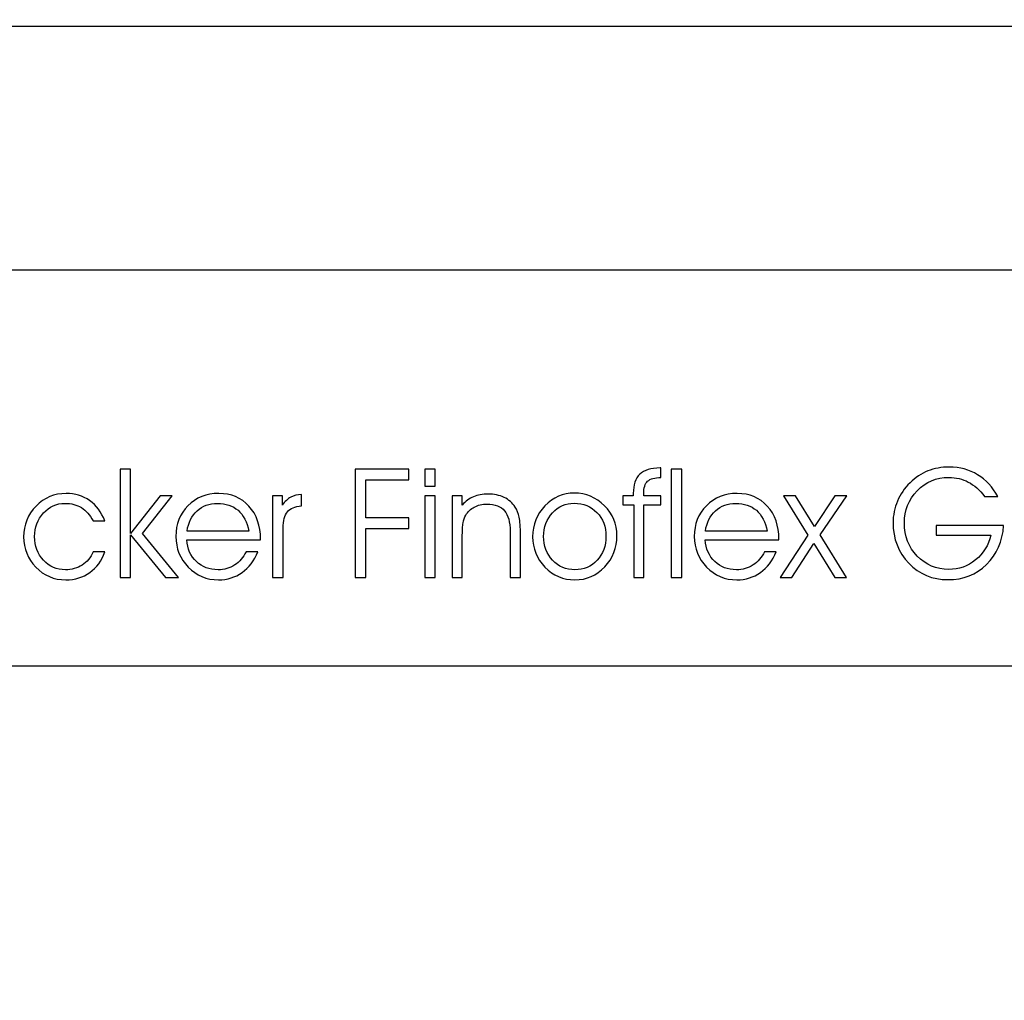
# Model space of a CAD drawing. Units: centimetres. Extents: x -10.2 to 10.5, y -13.7 to 14.1.
# Drawn here: x 7.9 to 8.8, y -12.7 to -11.8 of the extents above; entities that cross this region are included whole.
import ezdxf

# ---------------------------------------------------------------- set-up
doc = ezdxf.new("R2010")
doc.units = ezdxf.units.CM
doc.header["$MEASUREMENT"] = 0
doc.layers.add('LAYER01', color=7, linetype='Continuous')

msp = doc.modelspace()

# ---------------------------------------------------------------- linework, layer by layer
at = {"layer": 'LAYER01'}
msp.add_open_spline([(-10.16211, -13.73662), (-10.16211, -13.73662), (-10.16211, -0.8578), (-10.16211, -0.8578), (-10.16211, -0.8578), (-10.16211, -0.8578), (10.49291, -0.8578), (10.49291, -0.8578), (10.49291, -0.8578), (10.49291, -0.8578), (10.49291, -13.73662), (10.49291, -13.73662), (10.49291, -13.73662), (10.49291, -13.73662), (-10.16211, -13.73662), (-10.16211, -13.73662)], degree=3, knots=[0, 0, 0, 0, 0.25, 0.25, 0.25, 0.25, 0.5, 0.5, 0.5, 0.5, 0.75, 0.75, 0.75, 0.75, 1, 1, 1, 1], dxfattribs=at)
at = {"layer": 'LAYER01', "color": 1}
for points, knots in [([(3.91179, -13.73662), (3.91179, -13.73662), (3.91179, -11.78558), (3.91179, -11.78558), (3.91179, -11.78558), (3.91179, -11.78558), (10.49291, -11.78558), (10.49291, -11.78558), (10.49291, -11.78558), (10.49291, -11.78558), (10.49291, -13.73662), (10.49291, -13.73662), (10.49291, -13.73662), (10.49291, -13.73662), (3.91179, -13.73662), (3.91179, -13.73662)], [0, 0, 0, 0, 0.25, 0.25, 0.25, 0.25, 0.5, 0.5, 0.5, 0.5, 0.75, 0.75, 0.75, 0.75, 1, 1, 1, 1]), ([(8.75694, -12.26291), (8.75694, -12.26291), (8.8213, -12.26291), (8.8213, -12.26291), (8.8213, -12.26291), (8.82045, -12.27798), (8.81501, -12.29036), (8.80502, -12.30007), (8.80502, -12.30007), (8.79502, -12.30975), (8.78274, -12.3146), (8.7682, -12.3146), (8.7682, -12.3146), (8.75328, -12.3146), (8.74076, -12.30939), (8.73069, -12.29895), (8.73069, -12.29895), (8.72062, -12.28854), (8.71559, -12.27558), (8.71559, -12.26015), (8.71559, -12.26015), (8.71559, -12.25289), (8.71698, -12.24603), (8.71972, -12.23952), (8.71972, -12.23952), (8.72246, -12.23302), (8.72649, -12.22717), (8.7318, -12.22195), (8.7318, -12.22195), (8.73692, -12.21688), (8.74258, -12.21312), (8.74879, -12.21064), (8.74879, -12.21064), (8.755, -12.20819), (8.76189, -12.20696), (8.76947, -12.20696), (8.76947, -12.20696), (8.77951, -12.20696), (8.78854, -12.20938), (8.79652, -12.21424), (8.79652, -12.21424), (8.80451, -12.21911), (8.81091, -12.22605), (8.81574, -12.23506), (8.81574, -12.23506), (8.81574, -12.23506), (8.80322, -12.23506), (8.80322, -12.23506), (8.80322, -12.23506), (8.79834, -12.22884), (8.79313, -12.22426), (8.78754, -12.22127), (8.78754, -12.22127), (8.78199, -12.21831), (8.77578, -12.21683), (8.76888, -12.21683), (8.76888, -12.21683), (8.75699, -12.21683), (8.74695, -12.22108), (8.73872, -12.2296), (8.73872, -12.2296), (8.73049, -12.23811), (8.72639, -12.24833), (8.72639, -12.26029), (8.72639, -12.26029), (8.72639, -12.27299), (8.73049, -12.28359), (8.7387, -12.29206), (8.7387, -12.29206), (8.7469, -12.30055), (8.75702, -12.3048), (8.76905, -12.3048), (8.76905, -12.3048), (8.77852, -12.3048), (8.78701, -12.30177), (8.79453, -12.2957), (8.79453, -12.2957), (8.80206, -12.28963), (8.80693, -12.28177), (8.80921, -12.27209), (8.80921, -12.27209), (8.80921, -12.27209), (8.75694, -12.27209), (8.75694, -12.27209), (8.75694, -12.27209), (8.75694, -12.27209), (8.75694, -12.26291), (8.75694, -12.26291)], [0, 0, 0, 0, 0.045455, 0.045455, 0.045455, 0.045455, 0.090909, 0.090909, 0.090909, 0.090909, 0.136364, 0.136364, 0.136364, 0.136364, 0.181818, 0.181818, 0.181818, 0.181818, 0.227273, 0.227273, 0.227273, 0.227273, 0.272727, 0.272727, 0.272727, 0.272727, 0.318182, 0.318182, 0.318182, 0.318182, 0.363636, 0.363636, 0.363636, 0.363636, 0.409091, 0.409091, 0.409091, 0.409091, 0.454545, 0.454545, 0.454545, 0.454545, 0.5, 0.5, 0.5, 0.5, 0.545455, 0.545455, 0.545455, 0.545455, 0.590909, 0.590909, 0.590909, 0.590909, 0.636364, 0.636364, 0.636364, 0.636364, 0.681818, 0.681818, 0.681818, 0.681818, 0.727273, 0.727273, 0.727273, 0.727273, 0.772727, 0.772727, 0.772727, 0.772727, 0.818182, 0.818182, 0.818182, 0.818182, 0.863636, 0.863636, 0.863636, 0.863636, 0.909091, 0.909091, 0.909091, 0.909091, 0.954545, 0.954545, 0.954545, 0.954545, 1, 1, 1, 1]), ([(7.98624, -12.31254), (7.98624, -12.31254), (7.97622, -12.31254), (7.97622, -12.31254), (7.97622, -12.31254), (7.97622, -12.31254), (7.97622, -12.20902), (7.97622, -12.20902), (7.97622, -12.20902), (7.97622, -12.20902), (7.98624, -12.20902), (7.98624, -12.20902), (7.98624, -12.20902), (7.98624, -12.20902), (7.98624, -12.27058), (7.98624, -12.27058), (7.98624, -12.27058), (7.98624, -12.27058), (8.01446, -12.23433), (8.01446, -12.23433), (8.01446, -12.23433), (8.01446, -12.23433), (8.02599, -12.23433), (8.02599, -12.23433), (8.02599, -12.23433), (8.02599, -12.23433), (7.99762, -12.27058), (7.99762, -12.27058), (7.99762, -12.27058), (7.99762, -12.27058), (8.0321, -12.31254), (8.0321, -12.31254), (8.0321, -12.31254), (8.0321, -12.31254), (8.01944, -12.31254), (8.01944, -12.31254), (8.01944, -12.31254), (8.01944, -12.31254), (7.98624, -12.2718), (7.98624, -12.2718), (7.98624, -12.2718), (7.98624, -12.2718), (7.98624, -12.31254), (7.98624, -12.31254)], [0, 0, 0, 0, 0.090909, 0.090909, 0.090909, 0.090909, 0.181818, 0.181818, 0.181818, 0.181818, 0.272727, 0.272727, 0.272727, 0.272727, 0.363636, 0.363636, 0.363636, 0.363636, 0.454545, 0.454545, 0.454545, 0.454545, 0.545455, 0.545455, 0.545455, 0.545455, 0.636364, 0.636364, 0.636364, 0.636364, 0.727273, 0.727273, 0.727273, 0.727273, 0.818182, 0.818182, 0.818182, 0.818182, 0.909091, 0.909091, 0.909091, 0.909091, 1, 1, 1, 1]), ([(8.20109, -12.31254), (8.20109, -12.31254), (8.20109, -12.20902), (8.20109, -12.20902), (8.20109, -12.20902), (8.20109, -12.20902), (8.2522, -12.20902), (8.2522, -12.20902), (8.2522, -12.20902), (8.2522, -12.20902), (8.2522, -12.21919), (8.2522, -12.21919), (8.2522, -12.21919), (8.2522, -12.21919), (8.21111, -12.21919), (8.21111, -12.21919), (8.21111, -12.21919), (8.21111, -12.21919), (8.21111, -12.25544), (8.21111, -12.25544), (8.21111, -12.25544), (8.21111, -12.25544), (8.2522, -12.25544), (8.2522, -12.25544), (8.2522, -12.25544), (8.2522, -12.25544), (8.2522, -12.26568), (8.2522, -12.26568), (8.2522, -12.26568), (8.2522, -12.26568), (8.21111, -12.26568), (8.21111, -12.26568), (8.21111, -12.26568), (8.21111, -12.26568), (8.21111, -12.31254), (8.21111, -12.31254), (8.21111, -12.31254), (8.21111, -12.31254), (8.20109, -12.31254), (8.20109, -12.31254)], [0, 0, 0, 0, 0.1, 0.1, 0.1, 0.1, 0.2, 0.2, 0.2, 0.2, 0.3, 0.3, 0.3, 0.3, 0.4, 0.4, 0.4, 0.4, 0.5, 0.5, 0.5, 0.5, 0.6, 0.6, 0.6, 0.6, 0.7, 0.7, 0.7, 0.7, 0.8, 0.8, 0.8, 0.8, 0.9, 0.9, 0.9, 0.9, 1, 1, 1, 1]), ([(8.27758, -12.22516), (8.27758, -12.22516), (8.26756, -12.22516), (8.26756, -12.22516), (8.26756, -12.22516), (8.26756, -12.22516), (8.26756, -12.20902), (8.26756, -12.20902), (8.26756, -12.20902), (8.26756, -12.20902), (8.27758, -12.20902), (8.27758, -12.20902), (8.27758, -12.20902), (8.27758, -12.20902), (8.27758, -12.22516), (8.27758, -12.22516)], [0, 0, 0, 0, 0.25, 0.25, 0.25, 0.25, 0.5, 0.5, 0.5, 0.5, 0.75, 0.75, 0.75, 0.75, 1, 1, 1, 1]), ([(8.47722, -12.31254), (8.47722, -12.31254), (8.46749, -12.31254), (8.46749, -12.31254), (8.46749, -12.31254), (8.46749, -12.31254), (8.46749, -12.24306), (8.46749, -12.24306), (8.46749, -12.24306), (8.46749, -12.24306), (8.45703, -12.24306), (8.45703, -12.24306), (8.45703, -12.24306), (8.45703, -12.24306), (8.45703, -12.23433), (8.45703, -12.23433), (8.45703, -12.23433), (8.45703, -12.23433), (8.46705, -12.23433), (8.46705, -12.23433), (8.46705, -12.23433), (8.46705, -12.23433), (8.46705, -12.23219), (8.46705, -12.23219), (8.46705, -12.23219), (8.46705, -12.22392), (8.46916, -12.21778), (8.47336, -12.2138), (8.47336, -12.2138), (8.47754, -12.20982), (8.48399, -12.20783), (8.49265, -12.20783), (8.49265, -12.20783), (8.49265, -12.20783), (8.49358, -12.20783), (8.49358, -12.20783), (8.49358, -12.20783), (8.49358, -12.20783), (8.49358, -12.21686), (8.49358, -12.21686), (8.49358, -12.21686), (8.48756, -12.21695), (8.48331, -12.21814), (8.48081, -12.22045), (8.48081, -12.22045), (8.47831, -12.22273), (8.47708, -12.22666), (8.47708, -12.23219), (8.47708, -12.23219), (8.47708, -12.23219), (8.47708, -12.23433), (8.47708, -12.23433), (8.47708, -12.23433), (8.47708, -12.23433), (8.49358, -12.23433), (8.49358, -12.23433), (8.49358, -12.23433), (8.49358, -12.23433), (8.49358, -12.24306), (8.49358, -12.24306), (8.49358, -12.24306), (8.49358, -12.24306), (8.47722, -12.24306), (8.47722, -12.24306), (8.47722, -12.24306), (8.47722, -12.24306), (8.47722, -12.31254), (8.47722, -12.31254)], [0, 0, 0, 0, 0.058824, 0.058824, 0.058824, 0.058824, 0.117647, 0.117647, 0.117647, 0.117647, 0.176471, 0.176471, 0.176471, 0.176471, 0.235294, 0.235294, 0.235294, 0.235294, 0.294118, 0.294118, 0.294118, 0.294118, 0.352941, 0.352941, 0.352941, 0.352941, 0.411765, 0.411765, 0.411765, 0.411765, 0.470588, 0.470588, 0.470588, 0.470588, 0.529412, 0.529412, 0.529412, 0.529412, 0.588235, 0.588235, 0.588235, 0.588235, 0.647059, 0.647059, 0.647059, 0.647059, 0.705882, 0.705882, 0.705882, 0.705882, 0.764706, 0.764706, 0.764706, 0.764706, 0.823529, 0.823529, 0.823529, 0.823529, 0.882353, 0.882353, 0.882353, 0.882353, 0.941176, 0.941176, 0.941176, 0.941176, 1, 1, 1, 1]), ([(8.50346, -12.31254), (8.50346, -12.31254), (8.50346, -12.20902), (8.50346, -12.20902), (8.50346, -12.20902), (8.50346, -12.20902), (8.51348, -12.20902), (8.51348, -12.20902), (8.51348, -12.20902), (8.51348, -12.20902), (8.51348, -12.31254), (8.51348, -12.31254), (8.51348, -12.31254), (8.51348, -12.31254), (8.50346, -12.31254), (8.50346, -12.31254)], [0, 0, 0, 0, 0.25, 0.25, 0.25, 0.25, 0.5, 0.5, 0.5, 0.5, 0.75, 0.75, 0.75, 0.75, 1, 1, 1, 1]), ([(7.9504, -12.25835), (7.94732, -12.25267), (7.94356, -12.24848), (7.93914, -12.24573), (7.93914, -12.24573), (7.9347, -12.24302), (7.92944, -12.24166), (7.92332, -12.24166), (7.92332, -12.24166), (7.91526, -12.24166), (7.90842, -12.24471), (7.90281, -12.25083), (7.90281, -12.25083), (7.89721, -12.25695), (7.89439, -12.26449), (7.89439, -12.27349), (7.89439, -12.27349), (7.89439, -12.2825), (7.89721, -12.29002), (7.90286, -12.29606), (7.90286, -12.29606), (7.90849, -12.30211), (7.91546, -12.30514), (7.92376, -12.30514), (7.92376, -12.30514), (7.92982, -12.30514), (7.93516, -12.30363), (7.93982, -12.30065), (7.93982, -12.30065), (7.94446, -12.29766), (7.94798, -12.29349), (7.9504, -12.28808), (7.9504, -12.28808), (7.9504, -12.28808), (7.96149, -12.28808), (7.96149, -12.28808), (7.96149, -12.28808), (7.95846, -12.29657), (7.9537, -12.30312), (7.9472, -12.30778), (7.9472, -12.30778), (7.94072, -12.31242), (7.93305, -12.31475), (7.92424, -12.31475), (7.92424, -12.31475), (7.91291, -12.31475), (7.90335, -12.31072), (7.89556, -12.30269), (7.89556, -12.30269), (7.88777, -12.29466), (7.88386, -12.28497), (7.88386, -12.27364), (7.88386, -12.27364), (7.88386, -12.26209), (7.88782, -12.25229), (7.8957, -12.24425), (7.8957, -12.24425), (7.90359, -12.23622), (7.9132, -12.23219), (7.92453, -12.23219), (7.92453, -12.23219), (7.933, -12.23219), (7.94048, -12.23447), (7.94696, -12.23906), (7.94696, -12.23906), (7.95344, -12.24362), (7.95826, -12.25005), (7.96149, -12.25835), (7.96149, -12.25835), (7.96149, -12.25835), (7.9504, -12.25835), (7.9504, -12.25835)], [0, 0, 0, 0, 0.055556, 0.055556, 0.055556, 0.055556, 0.111111, 0.111111, 0.111111, 0.111111, 0.166667, 0.166667, 0.166667, 0.166667, 0.222222, 0.222222, 0.222222, 0.222222, 0.277778, 0.277778, 0.277778, 0.277778, 0.333333, 0.333333, 0.333333, 0.333333, 0.388889, 0.388889, 0.388889, 0.388889, 0.444444, 0.444444, 0.444444, 0.444444, 0.5, 0.5, 0.5, 0.5, 0.555556, 0.555556, 0.555556, 0.555556, 0.611111, 0.611111, 0.611111, 0.611111, 0.666667, 0.666667, 0.666667, 0.666667, 0.722222, 0.722222, 0.722222, 0.722222, 0.777778, 0.777778, 0.777778, 0.777778, 0.833333, 0.833333, 0.833333, 0.833333, 0.888889, 0.888889, 0.888889, 0.888889, 0.944444, 0.944444, 0.944444, 0.944444, 1, 1, 1, 1]), ([(8.11051, -12.27663), (8.11051, -12.27663), (8.03992, -12.27663), (8.03992, -12.27663), (8.03992, -12.27663), (8.04052, -12.28514), (8.04361, -12.29201), (8.04916, -12.29728), (8.04916, -12.29728), (8.0547, -12.30252), (8.06161, -12.30514), (8.06991, -12.30514), (8.06991, -12.30514), (8.07578, -12.30514), (8.08107, -12.30361), (8.08576, -12.30058), (8.08576, -12.30058), (8.09044, -12.29752), (8.09408, -12.2933), (8.09663, -12.28786), (8.09663, -12.28786), (8.09663, -12.28786), (8.10801, -12.28786), (8.10801, -12.28786), (8.10801, -12.28786), (8.10442, -12.29652), (8.09935, -12.30315), (8.09284, -12.30778), (8.09284, -12.30778), (8.08632, -12.31242), (8.07877, -12.31475), (8.0702, -12.31475), (8.0702, -12.31475), (8.05882, -12.31475), (8.04919, -12.3107), (8.04132, -12.30259), (8.04132, -12.30259), (8.03346, -12.29449), (8.02953, -12.28473), (8.02953, -12.27337), (8.02953, -12.27337), (8.02953, -12.26146), (8.03339, -12.25163), (8.04108, -12.24387), (8.04108, -12.24387), (8.04877, -12.23608), (8.05863, -12.23219), (8.07061, -12.23219), (8.07061, -12.23219), (8.08238, -12.23219), (8.09197, -12.23625), (8.09937, -12.24433), (8.09937, -12.24433), (8.1068, -12.25243), (8.11051, -12.26296), (8.11051, -12.27592), (8.11051, -12.27592), (8.11051, -12.27592), (8.11051, -12.27663), (8.11051, -12.27663)], [0, 0, 0, 0, 0.066667, 0.066667, 0.066667, 0.066667, 0.133333, 0.133333, 0.133333, 0.133333, 0.2, 0.2, 0.2, 0.2, 0.266667, 0.266667, 0.266667, 0.266667, 0.333333, 0.333333, 0.333333, 0.333333, 0.4, 0.4, 0.4, 0.4, 0.466667, 0.466667, 0.466667, 0.466667, 0.533333, 0.533333, 0.533333, 0.533333, 0.6, 0.6, 0.6, 0.6, 0.666667, 0.666667, 0.666667, 0.666667, 0.733333, 0.733333, 0.733333, 0.733333, 0.8, 0.8, 0.8, 0.8, 0.866667, 0.866667, 0.866667, 0.866667, 0.933333, 0.933333, 0.933333, 0.933333, 1, 1, 1, 1]), ([(8.13205, -12.31254), (8.13205, -12.31254), (8.12189, -12.31254), (8.12189, -12.31254), (8.12189, -12.31254), (8.12189, -12.31254), (8.12189, -12.23433), (8.12189, -12.23433), (8.12189, -12.23433), (8.12189, -12.23433), (8.13135, -12.23433), (8.13135, -12.23433), (8.13135, -12.23433), (8.13135, -12.23433), (8.13135, -12.24336), (8.13135, -12.24336), (8.13135, -12.24336), (8.1338, -12.23989), (8.1365, -12.23736), (8.13941, -12.23574), (8.13941, -12.23574), (8.14234, -12.23413), (8.14574, -12.23329), (8.14962, -12.23319), (8.14962, -12.23319), (8.14962, -12.23319), (8.1497, -12.24406), (8.1497, -12.24406), (8.1497, -12.24406), (8.14339, -12.24462), (8.13887, -12.24651), (8.13616, -12.24971), (8.13616, -12.24971), (8.13341, -12.25292), (8.13205, -12.25811), (8.13205, -12.26532), (8.13205, -12.26532), (8.13205, -12.26532), (8.13205, -12.31254), (8.13205, -12.31254)], [0, 0, 0, 0, 0.1, 0.1, 0.1, 0.1, 0.2, 0.2, 0.2, 0.2, 0.3, 0.3, 0.3, 0.3, 0.4, 0.4, 0.4, 0.4, 0.5, 0.5, 0.5, 0.5, 0.6, 0.6, 0.6, 0.6, 0.7, 0.7, 0.7, 0.7, 0.8, 0.8, 0.8, 0.8, 0.9, 0.9, 0.9, 0.9, 1, 1, 1, 1]), ([(8.26756, -12.31254), (8.26756, -12.31254), (8.26756, -12.23433), (8.26756, -12.23433), (8.26756, -12.23433), (8.26756, -12.23433), (8.27758, -12.23433), (8.27758, -12.23433), (8.27758, -12.23433), (8.27758, -12.23433), (8.27758, -12.31254), (8.27758, -12.31254), (8.27758, -12.31254), (8.27758, -12.31254), (8.26756, -12.31254), (8.26756, -12.31254)], [0, 0, 0, 0, 0.25, 0.25, 0.25, 0.25, 0.5, 0.5, 0.5, 0.5, 0.75, 0.75, 0.75, 0.75, 1, 1, 1, 1]), ([(8.29379, -12.23433), (8.29379, -12.23433), (8.30352, -12.23433), (8.30352, -12.23433), (8.30352, -12.23433), (8.30352, -12.23433), (8.30352, -12.24323), (8.30352, -12.24323), (8.30352, -12.24323), (8.30661, -12.23967), (8.31017, -12.23705), (8.31422, -12.23535), (8.31422, -12.23535), (8.31828, -12.23362), (8.32291, -12.23278), (8.32813, -12.23278), (8.32813, -12.23278), (8.33386, -12.23278), (8.33895, -12.23384), (8.34344, -12.23598), (8.34344, -12.23598), (8.34793, -12.23811), (8.35147, -12.24117), (8.35407, -12.24515), (8.35407, -12.24515), (8.35587, -12.24794), (8.35715, -12.25122), (8.35795, -12.255), (8.35795, -12.255), (8.35873, -12.25877), (8.35912, -12.26432), (8.35912, -12.27167), (8.35912, -12.27167), (8.35912, -12.27167), (8.35912, -12.31254), (8.35912, -12.31254), (8.35912, -12.31254), (8.35912, -12.31254), (8.34924, -12.31254), (8.34924, -12.31254), (8.34924, -12.31254), (8.34924, -12.31254), (8.34924, -12.26876), (8.34924, -12.26876), (8.34924, -12.26876), (8.34924, -12.25952), (8.34747, -12.25282), (8.34395, -12.24865), (8.34395, -12.24865), (8.34041, -12.24447), (8.33475, -12.24239), (8.32699, -12.24239), (8.32699, -12.24239), (8.32243, -12.24239), (8.31845, -12.24331), (8.315, -12.24513), (8.315, -12.24513), (8.31158, -12.24695), (8.30886, -12.24957), (8.30687, -12.25297), (8.30687, -12.25297), (8.30563, -12.2551), (8.30476, -12.25753), (8.30428, -12.26027), (8.30428, -12.26027), (8.30377, -12.26299), (8.30352, -12.26774), (8.30352, -12.27451), (8.30352, -12.27451), (8.30352, -12.27451), (8.30352, -12.31254), (8.30352, -12.31254), (8.30352, -12.31254), (8.30352, -12.31254), (8.29379, -12.31254), (8.29379, -12.31254), (8.29379, -12.31254), (8.29379, -12.31254), (8.29379, -12.23433), (8.29379, -12.23433)], [0, 0, 0, 0, 0.05, 0.05, 0.05, 0.05, 0.1, 0.1, 0.1, 0.1, 0.15, 0.15, 0.15, 0.15, 0.2, 0.2, 0.2, 0.2, 0.25, 0.25, 0.25, 0.25, 0.3, 0.3, 0.3, 0.3, 0.35, 0.35, 0.35, 0.35, 0.4, 0.4, 0.4, 0.4, 0.45, 0.45, 0.45, 0.45, 0.5, 0.5, 0.5, 0.5, 0.55, 0.55, 0.55, 0.55, 0.6, 0.6, 0.6, 0.6, 0.65, 0.65, 0.65, 0.65, 0.7, 0.7, 0.7, 0.7, 0.75, 0.75, 0.75, 0.75, 0.8, 0.8, 0.8, 0.8, 0.85, 0.85, 0.85, 0.85, 0.9, 0.9, 0.9, 0.9, 0.95, 0.95, 0.95, 0.95, 1, 1, 1, 1]), ([(8.37079, -12.27352), (8.37079, -12.26204), (8.37472, -12.25224), (8.38258, -12.24408), (8.38258, -12.24408), (8.39045, -12.23593), (8.39977, -12.23185), (8.41054, -12.23185), (8.41054, -12.23185), (8.42185, -12.23185), (8.43151, -12.23586), (8.43949, -12.24387), (8.43949, -12.24387), (8.44747, -12.25187), (8.45148, -12.26143), (8.45148, -12.27252), (8.45148, -12.27252), (8.45148, -12.28417), (8.44757, -12.29412), (8.43976, -12.30237), (8.43976, -12.30237), (8.43192, -12.31062), (8.42246, -12.31475), (8.41132, -12.31475), (8.41132, -12.31475), (8.39998, -12.31475), (8.3904, -12.3107), (8.38256, -12.30261), (8.38256, -12.30261), (8.37472, -12.29453), (8.37079, -12.28485), (8.37079, -12.27352)], [0, 0, 0, 0, 0.125, 0.125, 0.125, 0.125, 0.25, 0.25, 0.25, 0.25, 0.375, 0.375, 0.375, 0.375, 0.5, 0.5, 0.5, 0.5, 0.625, 0.625, 0.625, 0.625, 0.75, 0.75, 0.75, 0.75, 0.875, 0.875, 0.875, 0.875, 1, 1, 1, 1]), ([(8.6064, -12.27663), (8.6064, -12.27663), (8.53581, -12.27663), (8.53581, -12.27663), (8.53581, -12.27663), (8.53641, -12.28514), (8.5395, -12.29201), (8.54505, -12.29728), (8.54505, -12.29728), (8.55059, -12.30252), (8.5575, -12.30514), (8.5658, -12.30514), (8.5658, -12.30514), (8.57167, -12.30514), (8.57696, -12.30361), (8.58165, -12.30058), (8.58165, -12.30058), (8.58633, -12.29752), (8.58997, -12.2933), (8.59252, -12.28786), (8.59252, -12.28786), (8.59252, -12.28786), (8.6039, -12.28786), (8.6039, -12.28786), (8.6039, -12.28786), (8.60031, -12.29652), (8.59524, -12.30315), (8.58873, -12.30778), (8.58873, -12.30778), (8.58221, -12.31242), (8.57466, -12.31475), (8.56609, -12.31475), (8.56609, -12.31475), (8.55471, -12.31475), (8.54508, -12.3107), (8.53721, -12.30259), (8.53721, -12.30259), (8.52935, -12.29449), (8.52542, -12.28473), (8.52542, -12.27337), (8.52542, -12.27337), (8.52542, -12.26146), (8.52928, -12.25163), (8.53697, -12.24387), (8.53697, -12.24387), (8.54466, -12.23608), (8.55452, -12.23219), (8.5665, -12.23219), (8.5665, -12.23219), (8.57827, -12.23219), (8.58786, -12.23625), (8.59526, -12.24433), (8.59526, -12.24433), (8.60269, -12.25243), (8.6064, -12.26296), (8.6064, -12.27592), (8.6064, -12.27592), (8.6064, -12.27592), (8.6064, -12.27663), (8.6064, -12.27663)], [0, 0, 0, 0, 0.066667, 0.066667, 0.066667, 0.066667, 0.133333, 0.133333, 0.133333, 0.133333, 0.2, 0.2, 0.2, 0.2, 0.266667, 0.266667, 0.266667, 0.266667, 0.333333, 0.333333, 0.333333, 0.333333, 0.4, 0.4, 0.4, 0.4, 0.466667, 0.466667, 0.466667, 0.466667, 0.533333, 0.533333, 0.533333, 0.533333, 0.6, 0.6, 0.6, 0.6, 0.666667, 0.666667, 0.666667, 0.666667, 0.733333, 0.733333, 0.733333, 0.733333, 0.8, 0.8, 0.8, 0.8, 0.866667, 0.866667, 0.866667, 0.866667, 0.933333, 0.933333, 0.933333, 0.933333, 1, 1, 1, 1]), ([(8.62212, -12.23433), (8.62212, -12.23433), (8.64032, -12.26391), (8.64032, -12.26391), (8.64032, -12.26391), (8.64032, -12.26391), (8.65978, -12.23433), (8.65978, -12.23433), (8.65978, -12.23433), (8.65978, -12.23433), (8.67131, -12.23433), (8.67131, -12.23433), (8.67131, -12.23433), (8.67131, -12.23433), (8.646, -12.2718), (8.646, -12.2718), (8.646, -12.2718), (8.646, -12.2718), (8.67116, -12.31254), (8.67116, -12.31254), (8.67116, -12.31254), (8.67116, -12.31254), (8.65978, -12.31254), (8.65978, -12.31254), (8.65978, -12.31254), (8.65978, -12.31254), (8.63974, -12.2799), (8.63974, -12.2799), (8.63974, -12.2799), (8.63974, -12.2799), (8.61877, -12.31254), (8.61877, -12.31254), (8.61877, -12.31254), (8.61877, -12.31254), (8.60768, -12.31254), (8.60768, -12.31254), (8.60768, -12.31254), (8.60768, -12.31254), (8.63421, -12.27194), (8.63421, -12.27194), (8.63421, -12.27194), (8.63421, -12.27194), (8.61088, -12.23433), (8.61088, -12.23433), (8.61088, -12.23433), (8.61088, -12.23433), (8.62212, -12.23433), (8.62212, -12.23433)], [0, 0, 0, 0, 0.083333, 0.083333, 0.083333, 0.083333, 0.166667, 0.166667, 0.166667, 0.166667, 0.25, 0.25, 0.25, 0.25, 0.333333, 0.333333, 0.333333, 0.333333, 0.416667, 0.416667, 0.416667, 0.416667, 0.5, 0.5, 0.5, 0.5, 0.583333, 0.583333, 0.583333, 0.583333, 0.666667, 0.666667, 0.666667, 0.666667, 0.75, 0.75, 0.75, 0.75, 0.833333, 0.833333, 0.833333, 0.833333, 0.916667, 0.916667, 0.916667, 0.916667, 1, 1, 1, 1]), ([(8.09942, -12.26816), (8.09753, -12.25937), (8.09403, -12.25275), (8.08896, -12.24831), (8.08896, -12.24831), (8.08389, -12.24387), (8.07729, -12.24166), (8.06913, -12.24166), (8.06913, -12.24166), (8.06156, -12.24166), (8.05513, -12.24404), (8.04987, -12.24882), (8.04987, -12.24882), (8.0446, -12.2536), (8.0414, -12.26003), (8.04021, -12.26816), (8.04021, -12.26816), (8.04021, -12.26816), (8.09942, -12.26816), (8.09942, -12.26816)], [0, 0, 0, 0, 0.2, 0.2, 0.2, 0.2, 0.4, 0.4, 0.4, 0.4, 0.6, 0.6, 0.6, 0.6, 0.8, 0.8, 0.8, 0.8, 1, 1, 1, 1]), ([(8.38132, -12.27335), (8.38132, -12.28238), (8.38419, -12.28992), (8.38991, -12.29601), (8.38991, -12.29601), (8.39566, -12.30211), (8.40277, -12.30514), (8.41132, -12.30514), (8.41132, -12.30514), (8.41969, -12.30514), (8.42673, -12.30211), (8.43243, -12.29601), (8.43243, -12.29601), (8.43811, -12.28992), (8.44095, -12.28233), (8.44095, -12.27323), (8.44095, -12.27323), (8.44095, -12.26398), (8.43806, -12.25639), (8.43231, -12.25044), (8.43231, -12.25044), (8.42656, -12.2445), (8.41925, -12.24151), (8.41039, -12.24151), (8.41039, -12.24151), (8.40244, -12.24151), (8.39559, -12.24457), (8.38989, -12.25068), (8.38989, -12.25068), (8.38419, -12.2568), (8.38132, -12.26435), (8.38132, -12.27335)], [0, 0, 0, 0, 0.125, 0.125, 0.125, 0.125, 0.25, 0.25, 0.25, 0.25, 0.375, 0.375, 0.375, 0.375, 0.5, 0.5, 0.5, 0.5, 0.625, 0.625, 0.625, 0.625, 0.75, 0.75, 0.75, 0.75, 0.875, 0.875, 0.875, 0.875, 1, 1, 1, 1]), ([(8.59531, -12.26816), (8.59342, -12.25937), (8.58992, -12.25275), (8.58485, -12.24831), (8.58485, -12.24831), (8.57978, -12.24387), (8.57318, -12.24166), (8.56502, -12.24166), (8.56502, -12.24166), (8.55745, -12.24166), (8.55102, -12.24404), (8.54576, -12.24882), (8.54576, -12.24882), (8.54049, -12.2536), (8.53729, -12.26003), (8.5361, -12.26816), (8.5361, -12.26816), (8.5361, -12.26816), (8.59531, -12.26816), (8.59531, -12.26816)], [0, 0, 0, 0, 0.2, 0.2, 0.2, 0.2, 0.4, 0.4, 0.4, 0.4, 0.6, 0.6, 0.6, 0.6, 0.8, 0.8, 0.8, 0.8, 1, 1, 1, 1])]:
    msp.add_open_spline(points, degree=3, knots=knots, dxfattribs=at)
for points in [[(10.49291, -12.01854), (10.49291, -12.01854), (7.40619, -12.01854), (7.40619, -12.01854)], [(3.91179, -12.3971), (3.91179, -12.3971), (10.49291, -12.3971), (10.49291, -12.3971)]]:
    msp.add_open_spline(points, degree=3, dxfattribs=at)

doc.saveas('drawing.dxf')
